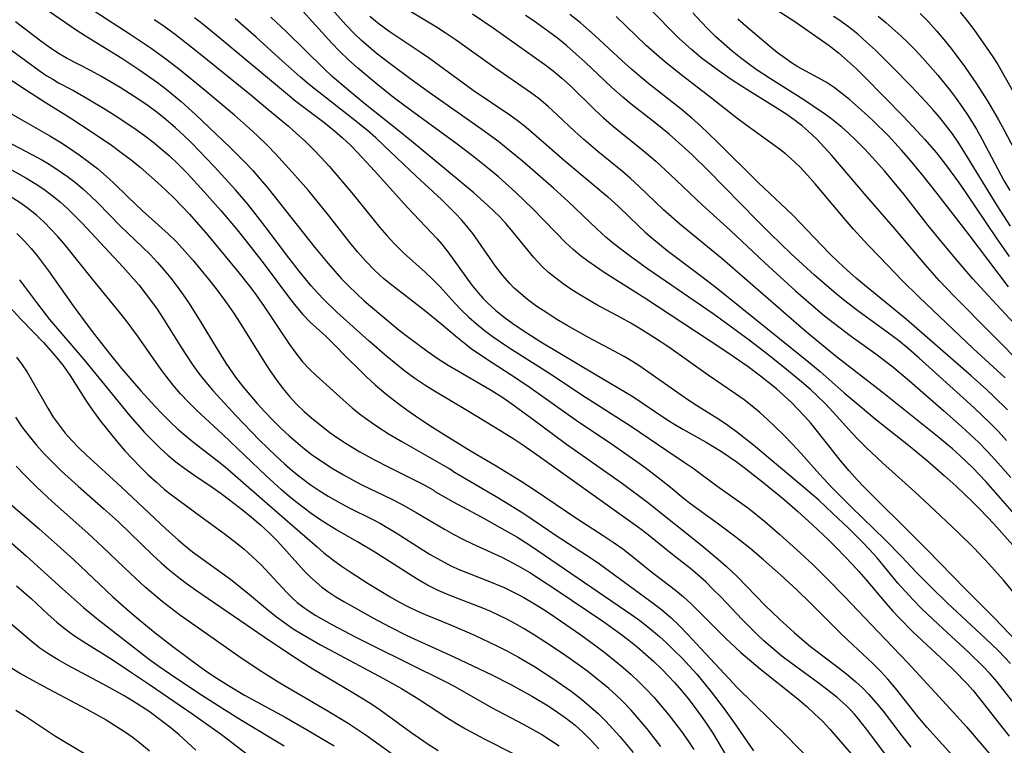
# Model space of a CAD drawing. Extents: x 1835362 to 1843564, y 3198637 to 3199311.
# Drawn here: x 1839219 to 1839374, y 3198778 to 3198892 of the extents above; entities that cross this region are included whole.
import ezdxf

# ---------------------------------------------------------------- set-up
doc = ezdxf.new("R2010")
doc.units = 0

msp = doc.modelspace()

# ---------------------------------------------------------------- linework, layer by layer
at = {"layer": 'Unknown_Line_Type', "color": 0}
for points in [[(1839219.45, 3198895.87, 1992), (1839227.87, 3198890.06, 1992), (1839229.32, 3198889.13, 1992), (1839235.01, 3198885.59, 1992), (1839237.85, 3198883.72, 1992), (1839240.63, 3198881.76, 1992), (1839241.98, 3198880.74, 1992), (1839244.34, 3198878.79, 1992), (1839246.62, 3198876.75, 1992), (1839252.07, 3198871.55, 1992), (1839254.45, 3198869.17, 1992), (1839255.61, 3198867.95, 1992), (1839256.8, 3198866.61, 1992), (1839257.83, 3198865.39, 1992), (1839259.84, 3198862.89, 1992), (1839265.39, 3198855.85, 1992), (1839267.45, 3198853.34, 1992), (1839268.5, 3198852.11, 1992), (1839269.59, 3198850.91, 1992), (1839270.71, 3198849.76, 1992), (1839271.92, 3198848.6, 1992), (1839273.15, 3198847.48, 1992), (1839275.73, 3198845.24, 1992), (1839278.63, 3198842.85, 1992), (1839280.13, 3198841.68, 1992), (1839283.19, 3198839.43, 1992), (1839284.76, 3198838.36, 1992), (1839286.35, 3198837.34, 1992), (1839293.11, 3198833.4, 1992), (1839294.9, 3198832.26, 1992), (1839296.36, 3198831.27, 1992), (1839299.22, 3198829.18, 1992), (1839304.91, 3198824.94, 1992), (1839313.75, 3198818.72, 1992), (1839317.66, 3198815.83, 1992), (1839326.22, 3198808.99, 1992), (1839328.83, 3198806.8, 1992), (1839330.1, 3198805.67, 1992), (1839331.74, 3198804.1, 1992), (1839336.18, 3198799.59, 1992), (1839338.4, 3198797.44, 1992), (1839340.71, 3198795.31, 1992), (1839341.91, 3198794.27, 1992), (1839343.3, 3198793.14, 1992), (1839347.59, 3198789.88, 1992), (1839348.99, 3198788.78, 1992), (1839350.35, 3198787.64, 1992), (1839351.44, 3198786.63, 1992), (1839352.48, 3198785.58, 1992), (1839353.62, 3198784.29, 1992), (1839354.71, 3198782.95, 1992), (1839357.63, 3198779.09, 1992), (1839359.07, 3198777.28, 1992)], [(1839375.79, 3198800.94, 1978), (1839373.61, 3198803.54, 1978), (1839371.34, 3198806.11, 1978), (1839368.99, 3198808.59, 1978), (1839366.51, 3198811.03, 1978), (1839361.94, 3198815.34, 1978), (1839359.69, 3198817.41, 1978), (1839354.58, 3198822.01, 1978), (1839352.06, 3198824.38, 1978), (1839350.84, 3198825.6, 1978), (1839349.83, 3198826.66, 1978), (1839346.84, 3198829.97, 1978), (1839345.63, 3198831.25, 1978), (1839344.37, 3198832.49, 1978), (1839343.28, 3198833.5, 1978), (1839341.86, 3198834.75, 1978), (1839338.93, 3198837.16, 1978), (1839336.38, 3198839.17, 1978), (1839333.85, 3198841.12, 1978), (1839330.88, 3198843.34, 1978), (1839327.98, 3198845.41, 1978), (1839317.64, 3198852.51, 1978), (1839314.97, 3198854.42, 1978), (1839313.66, 3198855.4, 1978), (1839312.38, 3198856.41, 1978), (1839311.13, 3198857.46, 1978), (1839309.76, 3198858.71, 1978), (1839305.21, 3198863.07, 1978), (1839302.88, 3198865.17, 1978), (1839298, 3198869.4, 1978), (1839295.49, 3198871.48, 1978), (1839294.29, 3198872.43, 1978), (1839291.63, 3198874.39, 1978), (1839283.37, 3198880.19, 1978), (1839280.51, 3198882.23, 1978), (1839277.19, 3198884.69, 1978), (1839274.99, 3198886.4, 1978), (1839273.84, 3198887.37, 1978), (1839272.71, 3198888.38, 1978), (1839271.62, 3198889.43, 1978), (1839270.26, 3198890.83, 1978), (1839265.07, 3198896.69, 1978)], [(1839377.18, 3198836.79, 1964), (1839365.87, 3198848.17, 1964), (1839363.5, 3198850.67, 1964), (1839361.3, 3198853.15, 1964), (1839356.34, 3198859.02, 1964), (1839352.1, 3198863.92, 1964), (1839346.63, 3198870.31, 1964), (1839345.45, 3198871.63, 1964), (1839344.22, 3198872.91, 1964), (1839342.94, 3198874.12, 1964), (1839341.95, 3198874.95, 1964), (1839340.93, 3198875.75, 1964), (1839339.54, 3198876.74, 1964), (1839338.15, 3198877.65, 1964), (1839332.45, 3198881.18, 1964), (1839330.82, 3198882.25, 1964), (1839329.22, 3198883.35, 1964), (1839327.65, 3198884.49, 1964), (1839326.11, 3198885.68, 1964), (1839324.61, 3198886.91, 1964), (1839322.65, 3198888.69, 1964), (1839321.38, 3198889.94, 1964), (1839316.7, 3198894.75, 1964)], [(1839336.56, 3198894.09, 1958), (1839340.83, 3198891.37, 1958), (1839346.23, 3198887.59, 1958), (1839347.7, 3198886.44, 1958), (1839349.12, 3198885.21, 1958), (1839350.52, 3198883.91, 1958), (1839351.9, 3198882.56, 1958), (1839357.86, 3198876.47, 1958), (1839360.12, 3198874.09, 1958), (1839361.22, 3198872.87, 1958), (1839363.07, 3198870.72, 1958), (1839364.66, 3198868.7, 1958), (1839366.56, 3198866.09, 1958), (1839367.6, 3198864.58, 1958), (1839372.46, 3198857.38, 1958), (1839374.5, 3198854.41, 1958)], [(1839366.63, 3198774.83, 1990), (1839364.01, 3198777.71, 1990), (1839361.58, 3198780.46, 1990), (1839360.18, 3198782.12, 1990), (1839356.66, 3198786.57, 1990), (1839355.44, 3198788.01, 1990), (1839354.29, 3198789.24, 1990), (1839353.1, 3198790.43, 1990), (1839349.16, 3198794.11, 1990), (1839347.9, 3198795.33, 1990), (1839343.2, 3198800.05, 1990), (1839341.18, 3198802, 1990), (1839338.56, 3198804.4, 1990), (1839335.9, 3198806.74, 1990), (1839333.74, 3198808.57, 1990), (1839331.56, 3198810.31, 1990), (1839328.83, 3198812.37, 1990), (1839324.28, 3198815.63, 1990), (1839322.97, 3198816.68, 1990), (1839321.52, 3198817.92, 1990), (1839319.83, 3198819.28, 1990), (1839317.69, 3198820.91, 1990), (1839316.33, 3198821.9, 1990), (1839312.17, 3198824.81, 1990), (1839306.44, 3198828.66, 1990), (1839299.21, 3198833.8, 1990), (1839296.97, 3198835.3, 1990), (1839292.37, 3198838.27, 1990), (1839289.97, 3198839.93, 1990), (1839289.1, 3198840.59, 1990), (1839287.78, 3198841.65, 1990), (1839285.18, 3198843.84, 1990), (1839282.62, 3198845.93, 1990), (1839277.47, 3198849.92, 1990), (1839276.23, 3198850.93, 1990), (1839274.84, 3198852.18, 1990), (1839273.33, 3198853.73, 1990), (1839272.09, 3198855.16, 1990), (1839270.9, 3198856.64, 1990), (1839267.54, 3198860.95, 1990), (1839264.4, 3198864.78, 1990), (1839261.83, 3198867.71, 1990), (1839259.18, 3198870.57, 1990), (1839257.93, 3198871.86, 1990), (1839256.36, 3198873.4, 1990), (1839255.12, 3198874.55, 1990), (1839252.72, 3198876.67, 1990), (1839247.94, 3198880.68, 1990), (1839244.2, 3198883.73, 1990), (1839241.97, 3198885.46, 1990), (1839239.64, 3198887.13, 1990), (1839236.36, 3198889.34, 1990), (1839230.85, 3198892.9, 1990)], [(1839376.58, 3198793.04, 1980), (1839372.26, 3198797.51, 1980), (1839367.61, 3198802.18, 1980), (1839361.63, 3198808.33, 1980), (1839357.91, 3198812.04, 1980), (1839354.03, 3198815.85, 1980), (1839351.67, 3198818.24, 1980), (1839350.63, 3198819.34, 1980), (1839349.38, 3198820.74, 1980), (1839348.17, 3198822.17, 1980), (1839344.17, 3198827.18, 1980), (1839343.32, 3198828.21, 1980), (1839342.33, 3198829.34, 1980), (1839341.3, 3198830.44, 1980), (1839340.24, 3198831.51, 1980), (1839339.14, 3198832.55, 1980), (1839337.93, 3198833.61, 1980), (1839336.69, 3198834.64, 1980), (1839335.42, 3198835.64, 1980), (1839333.49, 3198837.08, 1980), (1839330.27, 3198839.31, 1980), (1839327.38, 3198841.23, 1980), (1839317.22, 3198847.87, 1980), (1839310.87, 3198851.91, 1980), (1839309.47, 3198852.84, 1980), (1839308.26, 3198853.69, 1980), (1839307.09, 3198854.59, 1980), (1839305.96, 3198855.54, 1980), (1839304.84, 3198856.59, 1980), (1839299.69, 3198861.85, 1980), (1839296.96, 3198864.49, 1980), (1839294.22, 3198866.96, 1980), (1839292.8, 3198868.15, 1980), (1839290.18, 3198870.25, 1980), (1839287.77, 3198872.1, 1980), (1839280.38, 3198877.48, 1980), (1839277.76, 3198879.44, 1980), (1839275, 3198881.6, 1980), (1839272.11, 3198884.03, 1980), (1839270.65, 3198885.36, 1980), (1839269.24, 3198886.72, 1980), (1839268.06, 3198887.95, 1980), (1839263.48, 3198893, 1980)], [(1839378.67, 3198810.15, 1974), (1839373.16, 3198816.46, 1974), (1839370.85, 3198819.05, 1974), (1839368.8, 3198821.21, 1974), (1839366.78, 3198823.15, 1974), (1839365.62, 3198824.18, 1974), (1839362.94, 3198826.42, 1974), (1839354.55, 3198833.1, 1974), (1839347.36, 3198838.65, 1974), (1839342.64, 3198842.55, 1974), (1839329.38, 3198854.08, 1974), (1839322.74, 3198859.51, 1974), (1839320.19, 3198861.79, 1974), (1839316.3, 3198865.51, 1974), (1839314.98, 3198866.71, 1974), (1839313.72, 3198867.78, 1974), (1839309.86, 3198870.91, 1974), (1839307.63, 3198872.8, 1974), (1839306.23, 3198874.06, 1974), (1839303.47, 3198876.7, 1974), (1839302.07, 3198877.99, 1974), (1839300.63, 3198879.21, 1974), (1839299.27, 3198880.23, 1974), (1839293.65, 3198884.07, 1974), (1839287.44, 3198888.53, 1974), (1839285.87, 3198889.59, 1974), (1839284.51, 3198890.46, 1974), (1839280.29, 3198893, 1974)], [(1839290.13, 3198892.57, 1972), (1839293.4, 3198890.39, 1972), (1839301.51, 3198884.63, 1972), (1839302.82, 3198883.64, 1972), (1839304.22, 3198882.47, 1972), (1839305.56, 3198881.24, 1972), (1839309.42, 3198877.45, 1972), (1839310.74, 3198876.22, 1972), (1839312.05, 3198875.08, 1972), (1839316.43, 3198871.56, 1972), (1839317.92, 3198870.32, 1972), (1839318.95, 3198869.41, 1972), (1839321.25, 3198867.3, 1972), (1839326.31, 3198862.52, 1972), (1839330.69, 3198858.5, 1972), (1839336.09, 3198853.45, 1972), (1839340.94, 3198849.05, 1972), (1839343.32, 3198846.95, 1972), (1839345.49, 3198845.12, 1972), (1839347.04, 3198843.89, 1972), (1839349.53, 3198842.03, 1972), (1839353.54, 3198839.13, 1972), (1839356.24, 3198837.07, 1972), (1839357.56, 3198836, 1972), (1839358.86, 3198834.87, 1972), (1839364.26, 3198830.19, 1972), (1839367.04, 3198827.73, 1972), (1839368.4, 3198826.47, 1972), (1839369.73, 3198825.18, 1972), (1839371.03, 3198823.85, 1972), (1839372.3, 3198822.48, 1972), (1839374.78, 3198819.69, 1972)], [(1839374.27, 3198830.31, 1968), (1839372.16, 3198832.39, 1968), (1839371, 3198833.47, 1968), (1839368.52, 3198835.68, 1968), (1839358.35, 3198844.54, 1968), (1839355.78, 3198846.68, 1968), (1839351.78, 3198849.9, 1968), (1839350.51, 3198850.97, 1968), (1839349.06, 3198852.26, 1968), (1839347.64, 3198853.58, 1968), (1839346.35, 3198854.83, 1968), (1839343.84, 3198857.4, 1968), (1839340.54, 3198860.85, 1968), (1839339.49, 3198861.89, 1968), (1839335.13, 3198866.02, 1968), (1839328.63, 3198872.48, 1968), (1839325.99, 3198874.99, 1968), (1839324.63, 3198876.2, 1968), (1839322.98, 3198877.58, 1968), (1839317.89, 3198881.58, 1968), (1839316.64, 3198882.6, 1968), (1839315.16, 3198883.88, 1968), (1839313.7, 3198885.19, 1968), (1839309.4, 3198889.16, 1968), (1839307.11, 3198891.17, 1968), (1839305.48, 3198892.45, 1968)], [(1839377.36, 3198841.72, 1962), (1839371.23, 3198848.28, 1962), (1839368.82, 3198850.94, 1962), (1839366.35, 3198853.78, 1962), (1839363.93, 3198856.68, 1962), (1839361.8, 3198859.32, 1962), (1839357.94, 3198864.21, 1962), (1839355.93, 3198866.67, 1962), (1839354.91, 3198867.87, 1962), (1839353.01, 3198870, 1962), (1839351.76, 3198871.34, 1962), (1839350.48, 3198872.65, 1962), (1839349.16, 3198873.91, 1962), (1839348.26, 3198874.7, 1962), (1839346.44, 3198876.19, 1962), (1839345.51, 3198876.88, 1962), (1839342.22, 3198879.07, 1962), (1839336.99, 3198882.37, 1962), (1839334.77, 3198883.83, 1962), (1839333.52, 3198884.72, 1962), (1839332.29, 3198885.65, 1962), (1839330.97, 3198886.71, 1962), (1839329.69, 3198887.82, 1962), (1839328.43, 3198888.96, 1962), (1839327.22, 3198890.14, 1962), (1839326.04, 3198891.36, 1962), (1839324.79, 3198892.72, 1962)], [(1839360.53, 3198892.62, 1952), (1839361.85, 3198891.3, 1952), (1839363.11, 3198889.91, 1952), (1839364.26, 3198888.55, 1952), (1839365.38, 3198887.15, 1952), (1839367.52, 3198884.26, 1952), (1839369.37, 3198881.58, 1952), (1839371.16, 3198878.78, 1952), (1839372.85, 3198875.92, 1952), (1839373.73, 3198874.31, 1952), (1839376.3, 3198869.44, 1952)], [(1839366.83, 3198892.82, 1950), (1839367.91, 3198891.48, 1950), (1839368.95, 3198890.11, 1950), (1839370.91, 3198887.36, 1950), (1839371.84, 3198885.99, 1950), (1839372.72, 3198884.6, 1950), (1839376.19, 3198878.5, 1950)], [(1839355.14, 3198776.1, 1994), (1839352.09, 3198780.14, 1994), (1839350.94, 3198781.61, 1994), (1839350.25, 3198782.41, 1994), (1839349.54, 3198783.19, 1994), (1839348.9, 3198783.83, 1994), (1839347.5, 3198785.09, 1994), (1839346.03, 3198786.28, 1994), (1839344.51, 3198787.43, 1994), (1839340.21, 3198790.54, 1994), (1839338.8, 3198791.62, 1994), (1839337.36, 3198792.79, 1994), (1839335.97, 3198794.01, 1994), (1839334.81, 3198795.1, 1994), (1839332.55, 3198797.38, 1994), (1839329.18, 3198800.91, 1994), (1839328.01, 3198802.1, 1994), (1839326.81, 3198803.26, 1994), (1839325.59, 3198804.37, 1994), (1839324.5, 3198805.31, 1994), (1839321.62, 3198807.55, 1994), (1839317.58, 3198810.83, 1994), (1839316.46, 3198811.69, 1994), (1839300.69, 3198822.93, 1994), (1839298.07, 3198824.76, 1994), (1839296.65, 3198825.7, 1994), (1839293.76, 3198827.52, 1994), (1839289.36, 3198830.17, 1994), (1839283.91, 3198833.4, 1994), (1839282.68, 3198834.18, 1994), (1839281.08, 3198835.26, 1994), (1839279.53, 3198836.41, 1994), (1839278.09, 3198837.55, 1994), (1839276.67, 3198838.72, 1994), (1839273.89, 3198841.14, 1994), (1839268.84, 3198845.68, 1994), (1839266.83, 3198847.62, 1994), (1839265.8, 3198848.7, 1994), (1839264.81, 3198849.82, 1994), (1839262.9, 3198852.13, 1994), (1839261.27, 3198854.24, 1994), (1839257.58, 3198859.16, 1994), (1839255.8, 3198861.46, 1994), (1839254.82, 3198862.66, 1994), (1839252.89, 3198864.89, 1994), (1839249.6, 3198868.51, 1994), (1839247.2, 3198871.05, 1994), (1839245.98, 3198872.29, 1994), (1839244.74, 3198873.51, 1994), (1839243.47, 3198874.68, 1994), (1839241.96, 3198875.98, 1994), (1839240.57, 3198877.06, 1994), (1839239.15, 3198878.11, 1994), (1839237.7, 3198879.11, 1994), (1839234.75, 3198881.01, 1994), (1839231.75, 3198882.77, 1994), (1839230.24, 3198883.6, 1994), (1839226.32, 3198885.62, 1994), (1839224.94, 3198886.44, 1994), (1839223.6, 3198887.33, 1994), (1839222.28, 3198888.27, 1994), (1839218.34, 3198891.3, 1994)], [(1839240.13, 3198891.69, 1988), (1839241.3, 3198890.91, 1988), (1839243.44, 3198889.36, 1988), (1839247.13, 3198886.44, 1988), (1839255.29, 3198879.82, 1988), (1839258.01, 3198877.6, 1988), (1839261.22, 3198874.9, 1988), (1839262.51, 3198873.78, 1988), (1839263.84, 3198872.55, 1988), (1839265.13, 3198871.28, 1988), (1839266.39, 3198869.97, 1988), (1839267.62, 3198868.62, 1988), (1839268.83, 3198867.24, 1988), (1839271.19, 3198864.43, 1988), (1839275.59, 3198859.01, 1988), (1839276.67, 3198857.75, 1988), (1839277.78, 3198856.54, 1988), (1839279.32, 3198855.02, 1988), (1839282.71, 3198851.98, 1988), (1839283.81, 3198850.94, 1988), (1839285.06, 3198849.65, 1988), (1839287.35, 3198847.16, 1988), (1839288.45, 3198846.01, 1988), (1839289.58, 3198844.9, 1988), (1839290.77, 3198843.83, 1988), (1839291.98, 3198842.84, 1988), (1839293.24, 3198841.89, 1988), (1839295.86, 3198840.11, 1988), (1839302.18, 3198836.12, 1988), (1839307.91, 3198832.33, 1988), (1839314.98, 3198827.81, 1988), (1839320.7, 3198823.92, 1988), (1839323.43, 3198822.11, 1988), (1839324.84, 3198821.13, 1988), (1839328.54, 3198818.38, 1988), (1839332.51, 3198815.62, 1988), (1839333.6, 3198814.8, 1988), (1839336.06, 3198812.81, 1988), (1839338.47, 3198810.72, 1988), (1839341.11, 3198808.35, 1988), (1839343.63, 3198806, 1988), (1839346.03, 3198803.67, 1988), (1839348.65, 3198801, 1988), (1839353.9, 3198795.41, 1988), (1839358.58, 3198790.56, 1988), (1839365.24, 3198783.34, 1988), (1839367.81, 3198780.49, 1988), (1839372.1, 3198775.44, 1988)], [(1839246.48, 3198891.98, 1986), (1839247.8, 3198890.96, 1986), (1839250.43, 3198888.81, 1986), (1839261.06, 3198879.93, 1986), (1839262.41, 3198878.86, 1986), (1839266.79, 3198875.54, 1986), (1839268.47, 3198874.18, 1986), (1839269.73, 3198873.07, 1986), (1839270.96, 3198871.91, 1986), (1839272.15, 3198870.71, 1986), (1839274.75, 3198867.91, 1986), (1839279.97, 3198862.06, 1986), (1839284.59, 3198857.19, 1986), (1839285.28, 3198856.41, 1986), (1839286.28, 3198855.15, 1986), (1839287.24, 3198853.85, 1986), (1839289.11, 3198851.21, 1986), (1839290.07, 3198849.92, 1986), (1839291.08, 3198848.66, 1986), (1839291.78, 3198847.87, 1986), (1839292.51, 3198847.12, 1986), (1839293.78, 3198845.97, 1986), (1839295.11, 3198844.89, 1986), (1839296.51, 3198843.87, 1986), (1839297.95, 3198842.89, 1986), (1839300.91, 3198841.02, 1986), (1839309.32, 3198835.96, 1986), (1839315.34, 3198832.4, 1986), (1839316.82, 3198831.45, 1986), (1839320.88, 3198828.72, 1986), (1839322.05, 3198827.98, 1986), (1839323.23, 3198827.27, 1986), (1839326.79, 3198825.28, 1986), (1839328.11, 3198824.5, 1986), (1839329.29, 3198823.76, 1986), (1839331.6, 3198822.18, 1986), (1839333.08, 3198821.08, 1986), (1839336.02, 3198818.8, 1986), (1839339.16, 3198816.22, 1986), (1839341.25, 3198814.39, 1986), (1839343.6, 3198812.24, 1986), (1839346.15, 3198809.82, 1986), (1839347.4, 3198808.59, 1986), (1839349.83, 3198806.07, 1986), (1839350.95, 3198804.84, 1986), (1839352.04, 3198803.59, 1986), (1839355.11, 3198799.92, 1986), (1839356.16, 3198798.72, 1986), (1839357.21, 3198797.61, 1986), (1839359.39, 3198795.44, 1986), (1839364.53, 3198790.64, 1986), (1839365.87, 3198789.36, 1986), (1839367.87, 3198787.28, 1986), (1839368.83, 3198786.21, 1986), (1839369.87, 3198784.97, 1986), (1839373.5, 3198780.27, 1986), (1839374.5, 3198779.05, 1986)], [(1839375.43, 3198783.94, 1984), (1839373.59, 3198786.35, 1984), (1839372.62, 3198787.58, 1984), (1839371.52, 3198788.84, 1984), (1839370.44, 3198789.99, 1984), (1839368.17, 3198792.19, 1984), (1839363.33, 3198796.62, 1984), (1839360.74, 3198799.1, 1984), (1839359.42, 3198800.44, 1984), (1839358.14, 3198801.81, 1984), (1839357.02, 3198803.1, 1984), (1839353.74, 3198807.04, 1984), (1839352.54, 3198808.38, 1984), (1839351.57, 3198809.4, 1984), (1839349.23, 3198811.75, 1984), (1839346.82, 3198814.04, 1984), (1839344.58, 3198816.1, 1984), (1839342.51, 3198817.92, 1984), (1839334.34, 3198824.78, 1984), (1839331.67, 3198826.89, 1984), (1839330.3, 3198827.87, 1984), (1839328.98, 3198828.74, 1984), (1839325.35, 3198831.01, 1984), (1839324.02, 3198831.89, 1984), (1839318.79, 3198835.59, 1984), (1839316.31, 3198837.3, 1984), (1839315.04, 3198838.1, 1984), (1839313.97, 3198838.72, 1984), (1839308.29, 3198841.74, 1984), (1839305.04, 3198843.58, 1984), (1839303.42, 3198844.55, 1984), (1839301.83, 3198845.55, 1984), (1839300.29, 3198846.59, 1984), (1839298.8, 3198847.69, 1984), (1839297.38, 3198848.86, 1984), (1839296.67, 3198849.5, 1984), (1839296, 3198850.18, 1984), (1839294.85, 3198851.51, 1984), (1839293.78, 3198852.91, 1984), (1839291.06, 3198856.82, 1984), (1839290.19, 3198858.03, 1984), (1839289.27, 3198859.21, 1984), (1839288.41, 3198860.2, 1984), (1839287.52, 3198861.16, 1984), (1839285.27, 3198863.38, 1984), (1839281.3, 3198867.07, 1984), (1839276.24, 3198871.9, 1984), (1839274.95, 3198873.08, 1984), (1839273.64, 3198874.23, 1984), (1839271.37, 3198876.09, 1984), (1839264.54, 3198881.44, 1984), (1839263.11, 3198882.64, 1984), (1839260.31, 3198885.12, 1984), (1839256.16, 3198888.89, 1984), (1839252.84, 3198891.78, 1984)], [(1839374.73, 3198790.44, 1982), (1839372.81, 3198792.42, 1982), (1839370.81, 3198794.4, 1982), (1839364.77, 3198800, 1982), (1839362.18, 3198802.49, 1982), (1839359.93, 3198804.76, 1982), (1839357.63, 3198807.22, 1982), (1839355.04, 3198809.87, 1982), (1839349.73, 3198815.02, 1982), (1839346.68, 3198818.08, 1982), (1839344.72, 3198820.19, 1982), (1839341.8, 3198823.47, 1982), (1839340.46, 3198824.93, 1982), (1839339.08, 3198826.35, 1982), (1839337.68, 3198827.73, 1982), (1839336.52, 3198828.82, 1982), (1839335.33, 3198829.89, 1982), (1839334.11, 3198830.91, 1982), (1839332.86, 3198831.88, 1982), (1839331.52, 3198832.83, 1982), (1839327.22, 3198835.75, 1982), (1839321, 3198840.19, 1982), (1839318.77, 3198841.66, 1982), (1839316.35, 3198843.18, 1982), (1839315.04, 3198843.95, 1982), (1839313.5, 3198844.8, 1982), (1839309.72, 3198846.83, 1982), (1839308.16, 3198847.71, 1982), (1839306.87, 3198848.49, 1982), (1839305.61, 3198849.3, 1982), (1839304.4, 3198850.13, 1982), (1839303.23, 3198851, 1982), (1839302.11, 3198851.92, 1982), (1839301.05, 3198852.9, 1982), (1839299.81, 3198854.25, 1982), (1839296.3, 3198858.57, 1982), (1839295.38, 3198859.63, 1982), (1839294.43, 3198860.66, 1982), (1839292.53, 3198862.52, 1982), (1839290.35, 3198864.45, 1982), (1839280.59, 3198872.54, 1982), (1839278.1, 3198874.56, 1982), (1839273.27, 3198878.38, 1982), (1839270.76, 3198880.45, 1982), (1839268.12, 3198882.75, 1982), (1839266.79, 3198883.99, 1982), (1839260.92, 3198889.77, 1982), (1839258.46, 3198892.07, 1982)], [(1839274.03, 3198892.22, 1976), (1839275.49, 3198891.02, 1976), (1839277.06, 3198889.87, 1976), (1839281.94, 3198886.61, 1976), (1839283.39, 3198885.6, 1976), (1839290.28, 3198880.57, 1976), (1839296.02, 3198876.7, 1976), (1839297.38, 3198875.71, 1976), (1839298.57, 3198874.76, 1976), (1839299.73, 3198873.77, 1976), (1839304.66, 3198869.49, 1976), (1839309.14, 3198865.76, 1976), (1839311.37, 3198863.86, 1976), (1839313.14, 3198862.24, 1976), (1839316.23, 3198859.26, 1976), (1839317.32, 3198858.24, 1976), (1839318.35, 3198857.34, 1976), (1839320.76, 3198855.39, 1976), (1839326.01, 3198851.44, 1976), (1839328.47, 3198849.54, 1976), (1839342.46, 3198838.31, 1976), (1839344.81, 3198836.36, 1976), (1839348.59, 3198833.02, 1976), (1839350.78, 3198831.14, 1976), (1839353.46, 3198828.92, 1976), (1839358.93, 3198824.54, 1976), (1839361.65, 3198822.3, 1976), (1839364.31, 3198820, 1976), (1839366.16, 3198818.34, 1976), (1839368.71, 3198815.92, 1976), (1839369.95, 3198814.67, 1976), (1839372.08, 3198812.41, 1976), (1839377.58, 3198806.24, 1976)], [(1839374.1, 3198825.52, 1970), (1839372.83, 3198826.9, 1970), (1839371.52, 3198828.24, 1970), (1839369.03, 3198830.63, 1970), (1839362.97, 3198836.08, 1970), (1839360.37, 3198838.47, 1970), (1839358.66, 3198839.97, 1970), (1839357.12, 3198841.2, 1970), (1839355.55, 3198842.39, 1970), (1839350.73, 3198845.89, 1970), (1839348.47, 3198847.63, 1970), (1839346.93, 3198848.88, 1970), (1839343.94, 3198851.48, 1970), (1839340.27, 3198854.86, 1970), (1839337, 3198858.01, 1970), (1839334.96, 3198860.04, 1970), (1839327.14, 3198868.02, 1970), (1839324.76, 3198870.34, 1970), (1839323.54, 3198871.48, 1970), (1839321.05, 3198873.67, 1970), (1839318.87, 3198875.42, 1970), (1839315.08, 3198878.39, 1970), (1839313.77, 3198879.48, 1970), (1839312.02, 3198881.05, 1970), (1839307.84, 3198884.97, 1970), (1839306.43, 3198886.26, 1970), (1839305, 3198887.52, 1970), (1839303.53, 3198888.73, 1970), (1839302.16, 3198889.76, 1970), (1839299.84, 3198891.41, 1970), (1839298.47, 3198892.32, 1970)], [(1839373.87, 3198835.34, 1966), (1839368.88, 3198839.95, 1966), (1839360.36, 3198848.01, 1966), (1839357.7, 3198850.67, 1966), (1839354.16, 3198854.32, 1966), (1839352.29, 3198856.28, 1966), (1839350.04, 3198858.73, 1966), (1839348.74, 3198860.22, 1966), (1839344.04, 3198865.87, 1966), (1839342.83, 3198867.23, 1966), (1839341.59, 3198868.54, 1966), (1839340.27, 3198869.78, 1966), (1839339.36, 3198870.55, 1966), (1839338.42, 3198871.29, 1966), (1839333.12, 3198875.11, 1966), (1839331.72, 3198876.18, 1966), (1839327.52, 3198879.49, 1966), (1839323.17, 3198882.83, 1966), (1839320.62, 3198884.86, 1966), (1839319.53, 3198885.77, 1966), (1839317.48, 3198887.61, 1966), (1839312.75, 3198892.14, 1966)], [(1839374.4, 3198849.68, 1960), (1839368.25, 3198857.81, 1960), (1839363.17, 3198864.34, 1960), (1839360.99, 3198867.1, 1960), (1839358.75, 3198869.82, 1960), (1839357.6, 3198871.15, 1960), (1839355.47, 3198873.47, 1960), (1839353.14, 3198875.76, 1960), (1839351.77, 3198877.03, 1960), (1839349.42, 3198879.1, 1960), (1839348.22, 3198880.07, 1960), (1839347, 3198880.98, 1960), (1839345.74, 3198881.81, 1960), (1839341.3, 3198884.24, 1960), (1839340.3, 3198884.87, 1960), (1839339.33, 3198885.53, 1960), (1839338.09, 3198886.46, 1960), (1839336.88, 3198887.44, 1960), (1839333.11, 3198890.62, 1960), (1839331.87, 3198891.75, 1960)], [(1839374.73, 3198859.19, 1956), (1839372.64, 3198862.45, 1956), (1839367.56, 3198870.74, 1956), (1839366.6, 3198872.24, 1956), (1839365.59, 3198873.7, 1956), (1839364.53, 3198875.12, 1956), (1839363.54, 3198876.34, 1956), (1839362.52, 3198877.53, 1956), (1839361.47, 3198878.69, 1956), (1839359.09, 3198881.2, 1956), (1839356.17, 3198884.18, 1956), (1839353.48, 3198886.84, 1956), (1839352.11, 3198888.13, 1956), (1839350.71, 3198889.37, 1956), (1839349.26, 3198890.54, 1956), (1839347.75, 3198891.63, 1956), (1839346.88, 3198892.18, 1956)], [(1839353.92, 3198892.21, 1954), (1839355.12, 3198891.21, 1954), (1839357.46, 3198889.13, 1954), (1839358.52, 3198888.14, 1954), (1839359.76, 3198886.9, 1954), (1839360.96, 3198885.61, 1954), (1839363.28, 3198882.92, 1954), (1839365.23, 3198880.52, 1954), (1839366.18, 3198879.26, 1954), (1839367.09, 3198877.99, 1954), (1839367.96, 3198876.68, 1954), (1839369.36, 3198874.43, 1954), (1839370.26, 3198872.84, 1954), (1839373.7, 3198866.39, 1954), (1839374.6, 3198864.8, 1954)], [(1839210.22, 3198887.02, 1998), (1839220.05, 3198880.56, 1998), (1839223.14, 3198878.59, 1998), (1839227.01, 3198876.2, 1998), (1839230.22, 3198874.1, 1998), (1839233.39, 3198871.91, 1998), (1839234.95, 3198870.78, 1998), (1839236.48, 3198869.62, 1998), (1839237.9, 3198868.47, 1998), (1839239.3, 3198867.29, 1998), (1839240.66, 3198866.07, 1998), (1839242, 3198864.82, 1998), (1839243.32, 3198863.54, 1998), (1839245.66, 3198861.08, 1998), (1839248.55, 3198857.79, 1998), (1839253.29, 3198852.06, 1998), (1839255.29, 3198849.52, 1998), (1839256.21, 3198848.29, 1998), (1839257.43, 3198846.56, 1998), (1839261.39, 3198840.62, 1998), (1839262.4, 3198839.22, 1998), (1839263.46, 3198837.89, 1998), (1839264.58, 3198836.66, 1998), (1839265.57, 3198835.74, 1998), (1839269.83, 3198831.88, 1998), (1839271.25, 3198830.66, 1998), (1839272.42, 3198829.72, 1998), (1839273.72, 3198828.74, 1998), (1839275.13, 3198827.76, 1998), (1839277.06, 3198826.52, 1998), (1839279.03, 3198825.34, 1998), (1839285.64, 3198821.59, 1998), (1839286.5, 3198821.08, 1998), (1839286.99, 3198820.77, 1998), (1839287.08, 3198820.68, 1998)], [(1839216.97, 3198887.39, 1996), (1839222.03, 3198883.69, 1996), (1839223.27, 3198882.85, 1996), (1839224.17, 3198882.28, 1996), (1839225.09, 3198881.75, 1996), (1839227.42, 3198880.5, 1996), (1839229.69, 3198879.23, 1996), (1839232.4, 3198877.6, 1996), (1839233.98, 3198876.61, 1996), (1839237.1, 3198874.53, 1996), (1839238.62, 3198873.44, 1996), (1839240.1, 3198872.3, 1996), (1839241.29, 3198871.31, 1996), (1839242.45, 3198870.28, 1996), (1839243.89, 3198868.92, 1996), (1839245.28, 3198867.52, 1996), (1839247.99, 3198864.62, 1996), (1839250.62, 3198861.64, 1996), (1839253.16, 3198858.6, 1996), (1839255.39, 3198855.83, 1996), (1839257.41, 3198853.21, 1996), (1839261.39, 3198847.89, 1996), (1839262.4, 3198846.62, 1996), (1839263.5, 3198845.32, 1996), (1839264.65, 3198844.12, 1996), (1839267.08, 3198841.93, 1996), (1839267.9, 3198841.14, 1996), (1839270.83, 3198838.12, 1996), (1839272.11, 3198836.85, 1996), (1839273.42, 3198835.58, 1996), (1839274.85, 3198834.27, 1996), (1839276.54, 3198832.84, 1996), (1839278.42, 3198831.36, 1996), (1839279.84, 3198830.31, 1996), (1839281.89, 3198828.9, 1996), (1839283.86, 3198827.6, 1996), (1839285.7, 3198826.44, 1996), (1839289.93, 3198823.85, 1996)], [(1839216.6, 3198877.46, 2000), (1839219.3, 3198875.89, 2000), (1839223.73, 3198873.39, 2000), (1839225.28, 3198872.45, 2000), (1839226.81, 3198871.46, 2000), (1839228.31, 3198870.43, 2000), (1839229.77, 3198869.36, 2000), (1839231.19, 3198868.24, 2000), (1839232.56, 3198867.07, 2000), (1839233.72, 3198866, 2000), (1839235.97, 3198863.8, 2000), (1839238.26, 3198861.63, 2000), (1839242.3, 3198858, 2000), (1839243.66, 3198856.66, 2000), (1839244.96, 3198855.26, 2000), (1839246.23, 3198853.82, 2000), (1839248.68, 3198850.85, 2000), (1839249.87, 3198849.33, 2000), (1839251.5, 3198847.14, 2000), (1839252.59, 3198845.55, 2000), (1839253.65, 3198843.93, 2000), (1839257.35, 3198837.98, 2000), (1839258.3, 3198836.51, 2000), (1839259.28, 3198835.08, 2000), (1839260.32, 3198833.7, 2000), (1839261.38, 3198832.42, 2000), (1839262.51, 3198831.2, 2000), (1839263.71, 3198830.05, 2000), (1839264.92, 3198829, 2000), (1839267.74, 3198826.78, 2000), (1839268.96, 3198825.91, 2000), (1839270.31, 3198825.01, 2000), (1839272.46, 3198823.71, 2000), (1839274.73, 3198822.46, 2000), (1839277, 3198821.3, 2000), (1839282.26, 3198818.7, 2000), (1839283.97, 3198817.75, 2000), (1839284.24, 3198817.51, 2000)], [(1839216.79, 3198872.62, 2002), (1839220.91, 3198870.47, 2002), (1839222.55, 3198869.57, 2002), (1839223.9, 3198868.77, 2002), (1839225.21, 3198867.91, 2002), (1839226.49, 3198867.01, 2002), (1839227.73, 3198866.06, 2002), (1839228.93, 3198865.06, 2002), (1839230.11, 3198863.98, 2002), (1839231.26, 3198862.86, 2002), (1839234.89, 3198859.13, 2002), (1839238.31, 3198855.9, 2002), (1839239.48, 3198854.72, 2002), (1839240.62, 3198853.5, 2002), (1839241.69, 3198852.28, 2002), (1839242.73, 3198851.02, 2002), (1839243.72, 3198849.72, 2002), (1839244.69, 3198848.4, 2002), (1839245.62, 3198847.04, 2002), (1839247.36, 3198844.27, 2002), (1839249.86, 3198840.12, 2002), (1839251.4, 3198837.67, 2002), (1839252.92, 3198835.48, 2002), (1839254, 3198834.05, 2002), (1839255.14, 3198832.67, 2002), (1839256.31, 3198831.31, 2002), (1839257.52, 3198829.99, 2002), (1839258.76, 3198828.7, 2002), (1839260.03, 3198827.44, 2002), (1839261.33, 3198826.23, 2002), (1839263.43, 3198824.43, 2002), (1839264.8, 3198823.37, 2002), (1839266.71, 3198822.02, 2002), (1839268.26, 3198821.03, 2002), (1839269.86, 3198820.1, 2002), (1839271.31, 3198819.31, 2002), (1839272.78, 3198818.56, 2002), (1839277.5, 3198816.27, 2002), (1839278.98, 3198815.5, 2002), (1839281.3, 3198814.18, 2002), (1839285.73, 3198811.57, 2002), (1839287.23, 3198810.73, 2002), (1839288.76, 3198809.93, 2002), (1839290.18, 3198809.25, 2002), (1839293.04, 3198807.95, 2002), (1839294.76, 3198807.14, 2002), (1839297.35, 3198805.8, 2002), (1839299.16, 3198804.75, 2002), (1839300.55, 3198803.88, 2002), (1839303.43, 3198801.99, 2002), (1839310.8, 3198796.98, 2002), (1839313.42, 3198795.1, 2002), (1839314.73, 3198794.1, 2002), (1839316.02, 3198793.07, 2002), (1839317.36, 3198791.92, 2002), (1839318.67, 3198790.74, 2002), (1839319.95, 3198789.52, 2002), (1839321.91, 3198787.46, 2002), (1839322.98, 3198786.24, 2002), (1839324.01, 3198784.98, 2002), (1839325, 3198783.71, 2002), (1839326.02, 3198782.33, 2002), (1839326.99, 3198780.93, 2002), (1839327.91, 3198779.51, 2002), (1839328.79, 3198778.08, 2002), (1839330.66, 3198774.86, 2002)], [(1839215.91, 3198869.04, 2004), (1839219.92, 3198866.77, 2004), (1839221.41, 3198865.88, 2004), (1839222.76, 3198864.99, 2004), (1839224.06, 3198864.04, 2004), (1839225.32, 3198863.03, 2004), (1839226.52, 3198861.95, 2004), (1839227.67, 3198860.83, 2004), (1839228.8, 3198859.67, 2004), (1839235.21, 3198852.81, 2004), (1839236.46, 3198851.39, 2004), (1839237.69, 3198849.95, 2004), (1839238.88, 3198848.47, 2004), (1839240.46, 3198846.31, 2004), (1839241.53, 3198844.69, 2004), (1839244.4, 3198840.08, 2004), (1839246.08, 3198837.51, 2004), (1839246.97, 3198836.26, 2004), (1839247.72, 3198835.28, 2004), (1839249.33, 3198833.37, 2004), (1839250.52, 3198832.04, 2004), (1839252.95, 3198829.41, 2004), (1839256.7, 3198825.53, 2004), (1839259.28, 3198823.03, 2004), (1839260.61, 3198821.82, 2004), (1839261.84, 3198820.75, 2004), (1839263.1, 3198819.73, 2004), (1839264.65, 3198818.59, 2004), (1839266.04, 3198817.65, 2004), (1839267.47, 3198816.77, 2004), (1839269.06, 3198815.85, 2004), (1839270.69, 3198814.99, 2004), (1839274.47, 3198813.11, 2004), (1839275.71, 3198812.44, 2004), (1839278.15, 3198810.99, 2004), (1839282.11, 3198808.46, 2004), (1839283.5, 3198807.6, 2004), (1839285.11, 3198806.67, 2004), (1839286.76, 3198805.82, 2004), (1839288.19, 3198805.18, 2004), (1839292.59, 3198803.45, 2004), (1839295.11, 3198802.4, 2004), (1839297.35, 3198801.31, 2004), (1839298.25, 3198800.82, 2004), (1839299.91, 3198799.85, 2004), (1839301.55, 3198798.82, 2004), (1839303.16, 3198797.75, 2004), (1839307.2, 3198794.94, 2004), (1839309.53, 3198793.24, 2004), (1839310.99, 3198792.13, 2004), (1839312.43, 3198790.99, 2004), (1839313.84, 3198789.82, 2004), (1839315.08, 3198788.72, 2004), (1839316.3, 3198787.58, 2004), (1839317.47, 3198786.4, 2004), (1839318.65, 3198785.14, 2004), (1839319.78, 3198783.84, 2004), (1839320.9, 3198782.5, 2004), (1839321.97, 3198781.13, 2004), (1839323.01, 3198779.75, 2004), (1839324.01, 3198778.35, 2004), (1839324.96, 3198776.92, 2004)], [(1839319.77, 3198777.41, 2006), (1839317.62, 3198780.16, 2006), (1839316.37, 3198781.65, 2006), (1839315.08, 3198783.1, 2006), (1839313.73, 3198784.51, 2006), (1839312.68, 3198785.52, 2006), (1839311.6, 3198786.5, 2006), (1839310.51, 3198787.43, 2006), (1839308.26, 3198789.2, 2006), (1839307, 3198790.12, 2006), (1839304.45, 3198791.92, 2006), (1839301.54, 3198793.87, 2006), (1839299.92, 3198794.92, 2006), (1839298.27, 3198795.92, 2006), (1839296.92, 3198796.68, 2006), (1839295.55, 3198797.41, 2006), (1839293.05, 3198798.6, 2006), (1839291.79, 3198799.14, 2006), (1839286.51, 3198801.19, 2006), (1839284.78, 3198801.92, 2006), (1839283.07, 3198802.77, 2006), (1839281.28, 3198803.81, 2006), (1839274.83, 3198807.94, 2006), (1839272.09, 3198809.57, 2006), (1839268.68, 3198811.52, 2006), (1839267.32, 3198812.34, 2006), (1839265.98, 3198813.2, 2006), (1839264.82, 3198814.01, 2006), (1839262.57, 3198815.71, 2006), (1839261.36, 3198816.69, 2006), (1839260.13, 3198817.75, 2006), (1839257.73, 3198819.95, 2006), (1839250.92, 3198826.47, 2006), (1839246.78, 3198830.26, 2006), (1839245.51, 3198831.53, 2006), (1839244.28, 3198832.85, 2006), (1839243.1, 3198834.22, 2006), (1839241.98, 3198835.63, 2006), (1839241.05, 3198836.89, 2006), (1839237.49, 3198841.98, 2006), (1839235.71, 3198844.37, 2006), (1839234.67, 3198845.68, 2006), (1839230.41, 3198850.85, 2006), (1839226.22, 3198856.09, 2006), (1839224.95, 3198857.58, 2006), (1839223.88, 3198858.74, 2006), (1839222.77, 3198859.86, 2006), (1839221.61, 3198860.92, 2006), (1839220.15, 3198862.07, 2006), (1839219.05, 3198862.84, 2006), (1839213.66, 3198866.29, 2006)], [(1839218.55, 3198858.02, 2008), (1839219.68, 3198856.9, 2008), (1839220.76, 3198855.71, 2008), (1839221.78, 3198854.47, 2008), (1839223.51, 3198852.16, 2008), (1839227.13, 3198847.04, 2008), (1839229.09, 3198844.34, 2008), (1839230.72, 3198842.19, 2008), (1839233.02, 3198839.24, 2008), (1839235, 3198836.81, 2008), (1839238.03, 3198833.31, 2008), (1839240.24, 3198830.89, 2008), (1839241.42, 3198829.66, 2008), (1839242.63, 3198828.46, 2008), (1839243.86, 3198827.3, 2008), (1839245.14, 3198826.19, 2008), (1839246.34, 3198825.21, 2008), (1839250.03, 3198822.37, 2008), (1839251.28, 3198821.35, 2008), (1839253.72, 3198819.24, 2008), (1839257.02, 3198816.32, 2008), (1839261.87, 3198812.15, 2008), (1839265.73, 3198808.77, 2008), (1839266.81, 3198807.86, 2008), (1839268.14, 3198806.81, 2008), (1839269.51, 3198805.81, 2008), (1839270.91, 3198804.85, 2008), (1839273.77, 3198803.02, 2008), (1839277.22, 3198800.92, 2008), (1839278.57, 3198800.14, 2008), (1839280.08, 3198799.34, 2008), (1839281.4, 3198798.71, 2008), (1839282.74, 3198798.13, 2008), (1839286.97, 3198796.44, 2008), (1839290.49, 3198794.92, 2008), (1839293.97, 3198793.25, 2008), (1839295.68, 3198792.37, 2008), (1839297.37, 3198791.44, 2008), (1839299.88, 3198789.95, 2008), (1839302.8, 3198788.07, 2008), (1839305.64, 3198786.08, 2008), (1839307.02, 3198785.04, 2008), (1839308.36, 3198783.95, 2008), (1839309.94, 3198782.54, 2008), (1839311.11, 3198781.39, 2008), (1839312.23, 3198780.2, 2008), (1839313.32, 3198778.97, 2008), (1839315.41, 3198776.44, 2008)], [(1839218.94, 3198850.76, 2010), (1839221.6, 3198847.18, 2010), (1839223.69, 3198844.5, 2010), (1839229.04, 3198838.22, 2010), (1839232.82, 3198833.65, 2010), (1839236.3, 3198829.37, 2010), (1839237.43, 3198828.06, 2010), (1839238.6, 3198826.78, 2010), (1839239.79, 3198825.54, 2010), (1839241.01, 3198824.35, 2010), (1839242.26, 3198823.21, 2010), (1839243.55, 3198822.13, 2010), (1839244.94, 3198821.08, 2010), (1839246.36, 3198820.09, 2010), (1839249.24, 3198818.15, 2010), (1839250.67, 3198817.16, 2010), (1839251.98, 3198816.19, 2010), (1839254, 3198814.63, 2010), (1839255.43, 3198813.46, 2010), (1839256.83, 3198812.25, 2010), (1839258.18, 3198811.01, 2010), (1839259.51, 3198809.67, 2010), (1839263.62, 3198805.08, 2010), (1839264.69, 3198804, 2010), (1839265.57, 3198803.21, 2010), (1839266.48, 3198802.46, 2010), (1839267.4, 3198801.77, 2010), (1839268.65, 3198800.94, 2010), (1839269.93, 3198800.17, 2010), (1839274.48, 3198797.6, 2010), (1839277.14, 3198796.19, 2010), (1839279.86, 3198794.86, 2010), (1839287.24, 3198791.49, 2010), (1839293.19, 3198788.69, 2010), (1839296.18, 3198787.14, 2010), (1839299.57, 3198785.28, 2010), (1839302.06, 3198783.77, 2010), (1839303.5, 3198782.81, 2010), (1839304.91, 3198781.79, 2010), (1839306.27, 3198780.73, 2010), (1839307.57, 3198779.59, 2010), (1839308.83, 3198778.36, 2010), (1839310.03, 3198777.05, 2010)], [(1839217.36, 3198846.49, 2012), (1839219.23, 3198844.5, 2012), (1839222.73, 3198840.9, 2012), (1839224.56, 3198838.82, 2012), (1839225.74, 3198837.33, 2012), (1839226.84, 3198835.78, 2012), (1839229.61, 3198831.46, 2012), (1839230.56, 3198830.04, 2012), (1839231.7, 3198828.52, 2012), (1839234.36, 3198825.23, 2012), (1839235.51, 3198823.9, 2012), (1839236.69, 3198822.61, 2012), (1839237.91, 3198821.35, 2012), (1839239.17, 3198820.12, 2012), (1839240.46, 3198818.93, 2012), (1839241.76, 3198817.82, 2012), (1839242.84, 3198816.96, 2012), (1839247.43, 3198813.55, 2012), (1839251.14, 3198810.86, 2012), (1839252.69, 3198809.7, 2012), (1839254.19, 3198808.48, 2012), (1839255.59, 3198807.24, 2012), (1839256.93, 3198805.94, 2012), (1839260.91, 3198801.65, 2012), (1839261.74, 3198800.83, 2012), (1839262.61, 3198800.06, 2012), (1839263.46, 3198799.39, 2012), (1839264.34, 3198798.77, 2012), (1839265.55, 3198798, 2012), (1839268.07, 3198796.59, 2012), (1839271.82, 3198794.59, 2012), (1839274.52, 3198793.2, 2012), (1839285.75, 3198787.68, 2012), (1839287.36, 3198786.82, 2012), (1839293.13, 3198783.55, 2012), (1839298.22, 3198780.87, 2012), (1839299.65, 3198780.08, 2012), (1839301.05, 3198779.26, 2012), (1839302.43, 3198778.39, 2012), (1839303.77, 3198777.48, 2012)], [(1839218.48, 3198838.61, 2014), (1839219.37, 3198837.42, 2014), (1839220.13, 3198836.26, 2014), (1839220.96, 3198834.87, 2014), (1839223.38, 3198830.58, 2014), (1839224.25, 3198829.19, 2014), (1839225.16, 3198827.91, 2014), (1839226.14, 3198826.67, 2014), (1839227.18, 3198825.5, 2014), (1839228.28, 3198824.37, 2014), (1839229.41, 3198823.27, 2014), (1839234.95, 3198818.2, 2014), (1839241.97, 3198811.63, 2014), (1839243.96, 3198809.84, 2014), (1839244.98, 3198808.97, 2014), (1839246.16, 3198808.02, 2014), (1839252.1, 3198803.68, 2014), (1839255.12, 3198801.28, 2014), (1839257.97, 3198798.9, 2014), (1839259.37, 3198797.78, 2014), (1839260.66, 3198796.83, 2014), (1839261.99, 3198795.92, 2014), (1839263.36, 3198795.06, 2014), (1839266.25, 3198793.4, 2014), (1839276.15, 3198788.09, 2014), (1839278.99, 3198786.5, 2014), (1839281.71, 3198784.84, 2014), (1839286.13, 3198781.95, 2014), (1839287.62, 3198781.02, 2014), (1839289.05, 3198780.19, 2014), (1839291.97, 3198778.62, 2014), (1839296.45, 3198776.34, 2014)], [(1839218.3, 3198829.17, 2016), (1839219.34, 3198827.67, 2016), (1839220.45, 3198826.2, 2016), (1839221.61, 3198824.77, 2016), (1839222.84, 3198823.39, 2016), (1839224.17, 3198822.02, 2016), (1839225.56, 3198820.7, 2016), (1839228.18, 3198818.34, 2016), (1839232.15, 3198814.83, 2016), (1839234.5, 3198812.7, 2016), (1839239.9, 3198807.49, 2016), (1839241.22, 3198806.28, 2016), (1839242.49, 3198805.17, 2016), (1839243.8, 3198804.11, 2016), (1839245.15, 3198803.09, 2016), (1839246.62, 3198802.04, 2016), (1839252.6, 3198797.96, 2016), (1839257.39, 3198794.63, 2016), (1839261.84, 3198791.66, 2016), (1839265.05, 3198789.62, 2016), (1839271.11, 3198786.02, 2016), (1839273.89, 3198784.31, 2016), (1839275.25, 3198783.41, 2016), (1839276.56, 3198782.49, 2016), (1839280.47, 3198779.63, 2016), (1839283.21, 3198777.75, 2016), (1839284.78, 3198776.77, 2016)], [(1839289.93, 3198823.85, 1996), (1839293.87, 3198821.52, 1996), (1839297.8, 3198819.1, 1996), (1839299.89, 3198817.73, 1996), (1839306.53, 3198813.24, 1996), (1839310.71, 3198810.58, 1996), (1839312.27, 3198809.54, 1996), (1839313.78, 3198808.47, 1996), (1839315.24, 3198807.33, 1996), (1839318.1, 3198805, 1996), (1839322.05, 3198801.99, 1996), (1839323.31, 3198800.93, 1996), (1839324.52, 3198799.81, 1996), (1839325.72, 3198798.64, 1996), (1839329.94, 3198794.43, 1996), (1839332.36, 3198792.18, 1996), (1839335.36, 3198789.62, 1996), (1839341.29, 3198784.87, 1996), (1839342.69, 3198783.69, 1996), (1839343.94, 3198782.55, 1996), (1839345.16, 3198781.36, 1996), (1839346.32, 3198780.13, 1996), (1839350.7, 3198775.04, 1996)], [(1839277.75, 3198776.02, 2018), (1839273.6, 3198779.01, 2018), (1839272.2, 3198779.99, 2018), (1839270.59, 3198781.04, 2018), (1839267.29, 3198783.03, 2018), (1839259.85, 3198787.36, 2018), (1839256.61, 3198789.39, 2018), (1839253.44, 3198791.53, 2018), (1839244.1, 3198798.11, 2018), (1839241.36, 3198800.21, 2018), (1839238.71, 3198802.44, 2018), (1839236.38, 3198804.57, 2018), (1839232.03, 3198808.76, 2018), (1839229.71, 3198810.93, 2018), (1839224.11, 3198815.94, 2018), (1839221.64, 3198818.21, 2018), (1839219.66, 3198820.15, 2018), (1839218.41, 3198821.48, 2018)], [(1839287.08, 3198820.68, 1998), (1839293.9, 3198816.7, 1998), (1839296.05, 3198815.4, 1998), (1839298.21, 3198814.03, 1998), (1839303.46, 3198810.46, 1998), (1839308.81, 3198807, 1998), (1839310.12, 3198806.1, 1998), (1839318.77, 3198799.78, 1998), (1839319.9, 3198798.9, 1998), (1839321.32, 3198797.67, 1998), (1839322.67, 3198796.37, 1998), (1839324, 3198795.02, 1998), (1839326.06, 3198792.83, 1998), (1839330.48, 3198788.04, 1998), (1839331.73, 3198786.73, 1998), (1839339.52, 3198779.06, 1998), (1839346.57, 3198771.81, 1998)], [(1839284.24, 3198817.51, 2000), (1839285.17, 3198816.95, 2000), (1839287.14, 3198815.85, 2000), (1839291.51, 3198813.5, 2000), (1839295.26, 3198811.42, 2000), (1839297.1, 3198810.34, 2000), (1839299.33, 3198808.93, 2000), (1839315.19, 3198798.1, 2000), (1839316.44, 3198797.19, 2000), (1839317.97, 3198796.01, 2000), (1839319.53, 3198794.69, 2000), (1839320.74, 3198793.59, 2000), (1839321.93, 3198792.45, 2000), (1839323.09, 3198791.29, 2000), (1839324.22, 3198790.09, 2000), (1839325.41, 3198788.75, 2000), (1839326.57, 3198787.37, 2000), (1839327.69, 3198785.98, 2000), (1839329.73, 3198783.3, 2000), (1839331.54, 3198780.75, 2000), (1839333.36, 3198778.07, 2000), (1839334.33, 3198776.7, 2000)], [(1839216.4, 3198816.48, 2020), (1839222.06, 3198811.6, 2020), (1839224.88, 3198809.12, 2020), (1839227.47, 3198806.73, 2020), (1839233.64, 3198800.93, 2020), (1839236.26, 3198798.61, 2020), (1839237.59, 3198797.48, 2020), (1839240.29, 3198795.26, 2020), (1839243.04, 3198793.11, 2020), (1839247.13, 3198790.09, 2020), (1839248.61, 3198789.03, 2020), (1839250.11, 3198788.03, 2020), (1839251.78, 3198786.98, 2020), (1839254.31, 3198785.49, 2020), (1839260.7, 3198781.99, 2020), (1839264.08, 3198780.07, 2020), (1839268.41, 3198777.51, 2020)], [(1839212.49, 3198813.94, 2022), (1839220.04, 3198807.32, 2022), (1839225.72, 3198802.16, 2022), (1839229.01, 3198799.24, 2022), (1839231.11, 3198797.51, 2022), (1839236.53, 3198793.28, 2022), (1839239.4, 3198791.09, 2022), (1839240.86, 3198790.03, 2022), (1839243.66, 3198788.09, 2022), (1839247.69, 3198785.44, 2022), (1839250.76, 3198783.46, 2022), (1839253.85, 3198781.52, 2022), (1839260.54, 3198777.49, 2022)], [(1839218.48, 3198802.66, 2024), (1839220.76, 3198800.64, 2024), (1839223.44, 3198798.17, 2024), (1839224.8, 3198796.97, 2024), (1839226.2, 3198795.83, 2024), (1839227.6, 3198794.81, 2024), (1839229.05, 3198793.85, 2024), (1839233.52, 3198791.06, 2024), (1839236.42, 3198789.16, 2024), (1839239.4, 3198787.15, 2024), (1839246.21, 3198782.46, 2024), (1839250.71, 3198779.27, 2024), (1839255.65, 3198775.5, 2024)], [(1839246.67, 3198776.81, 2026), (1839245.38, 3198778.05, 2026), (1839244.05, 3198779.25, 2026), (1839242.79, 3198780.3, 2026), (1839241.49, 3198781.3, 2026), (1839239.31, 3198782.88, 2026), (1839236.89, 3198784.46, 2026), (1839235.5, 3198785.3, 2026), (1839232.68, 3198786.89, 2026), (1839226.49, 3198790.19, 2026), (1839225.01, 3198791.04, 2026), (1839223.57, 3198791.93, 2026), (1839222.17, 3198792.88, 2026), (1839220.71, 3198794, 2026), (1839216.47, 3198797.6, 2026)], [(1839216.86, 3198790.31, 2028), (1839219.1, 3198788.89, 2028), (1839220.33, 3198788.18, 2028), (1839223.38, 3198786.53, 2028), (1839229.54, 3198783.29, 2028), (1839232.58, 3198781.58, 2028), (1839234.06, 3198780.67, 2028), (1839235.45, 3198779.76, 2028), (1839236.8, 3198778.79, 2028), (1839238.11, 3198777.78, 2028), (1839239.39, 3198776.72, 2028)], [(1839218.38, 3198783.11, 2030), (1839219.89, 3198782.15, 2030), (1839224.62, 3198779, 2030), (1839229.67, 3198776.01, 2030)]]:
    msp.add_polyline3d(points, dxfattribs=at)

doc.saveas('drawing.dxf')
